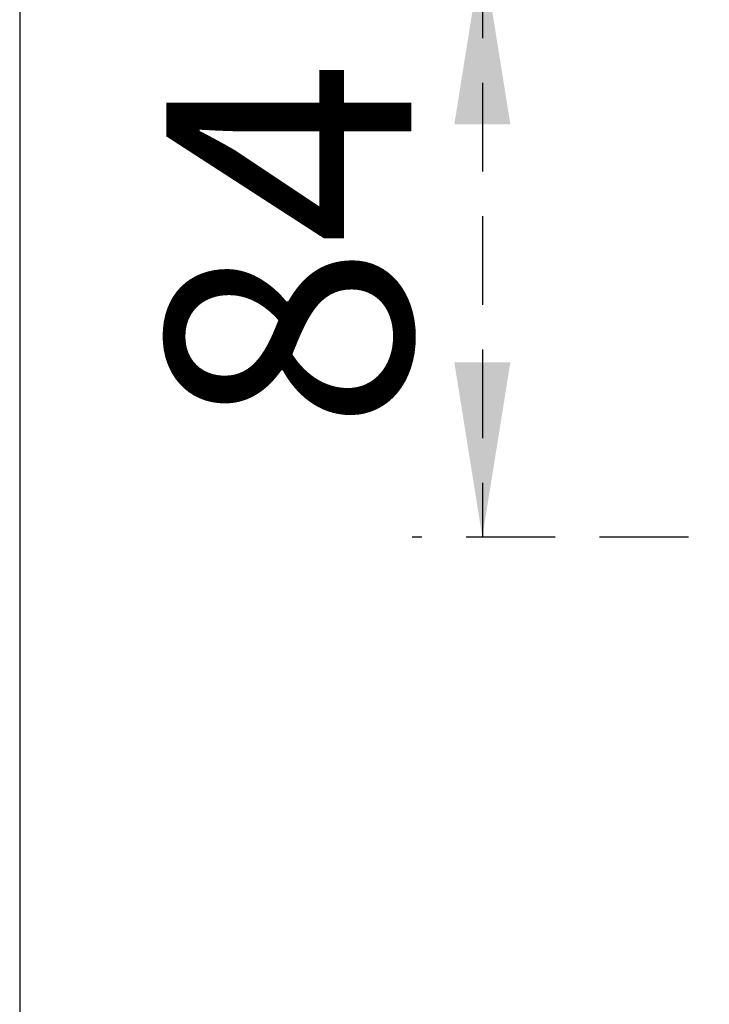
# Paper-space layout 'Blatt2' of a CAD drawing. Units: millimetres. Extents: x 0 to 4200, y 0 to 2970.
# Drawn here: x 2362 to 2461, y 1443 to 1583 of the extents above; entities that cross this region are included whole.
import ezdxf

# ---------------------------------------------------------------- set-up
doc = ezdxf.new("R2010")
doc.units = ezdxf.units.MM
doc.linetypes.add('SLD-Gestrichelt', pattern=[1.905, 1.27, -0.635])
doc.layers.add('GESTRICHELT', color=7, linetype='SLD-Gestrichelt')
doc.styles.add('SLDTEXTSTYLE1', font='TXT', dxfattribs={"width": 0.605})
doc.dimstyles.new('SLDDIMSTYLE1', dxfattribs={"dimtxt": 35, "dimasz": 25, "dimexe": 0, "dimexo": 0.0625, "dimgap": 8.75, "dimtad": 1, "dimdec": 1, "dimrnd": 1e-09, "dimzin": 12, "dimdsep": 46, "dimtxsty": 'SLDTEXTSTYLE1', "dimsah": 1, "dimcen": 0.09, "dimadec": 0, "dimazin": 3, "dimtfac": 1, "dimtdec": 1, "dimtofl": 0, "dimtmove": 0, "dimatfit": 3, "dimfxl": 1, "dimfrac": 2, "dimtolj": 1, "dimtzin": 12, "dimarcsym": 0})

# ---------------------------------------------------------------- blocks, each defined once
blk = doc.blocks.new('_D_15')
at = {"ltscale": 10}
for p, q in [((2362.26, 1599.17), (2362.26, 1374.32)), ((2482.26, 1499.95), (2482.26, 1374.32)), ((2362.26, 1384.32), (2482.26, 1384.32))]:
    blk.add_line(p, q, dxfattribs=at)
for points in [[(2362.26, 1384.32), (2387.26, 1380.32), (2387.26, 1388.32)], [(2482.26, 1384.32), (2457.26, 1388.32), (2457.26, 1380.32)]]:
    blk.add_solid(points, dxfattribs=at)
at = {"ltscale": 10, "insert": (2382.16, 1429.44), "char_height": 35, "attachment_point": 1, "style": 'SLDTEXTSTYLE1'}
blk.add_mtext('120', dxfattribs=at)
blk = doc.blocks.new('_D_17')
at = {"ltscale": 10}
for p, q in [((2362.26, 1599.17), (2362.26, 1301.95)), ((2552.26, 1533.34), (2552.26, 1301.95)), ((2362.26, 1311.95), (2552.26, 1311.95))]:
    blk.add_line(p, q, dxfattribs=at)
for points in [[(2362.26, 1311.95), (2387.26, 1307.95), (2387.26, 1315.95)], [(2552.26, 1311.95), (2527.26, 1315.95), (2527.26, 1307.95)]]:
    blk.add_solid(points, dxfattribs=at)
at = {"ltscale": 10, "insert": (2417.16, 1357.07), "char_height": 35, "attachment_point": 1, "style": 'SLDTEXTSTYLE1'}
blk.add_mtext('190', dxfattribs=at)
blk = doc.blocks.new('_D_20')
at = {"layer": 'GESTRICHELT', "ltscale": 10}
for p, q in [((2428.32, 1593.37), (2428.32, 1509.37)), ((2457.76, 1509.37), (2418.32, 1509.37))]:
    blk.add_line(p, q, dxfattribs=at)
for points in [[(2428.32, 1593.37), (2424.32, 1568.37), (2432.32, 1568.37)], [(2428.32, 1509.37), (2432.32, 1534.37), (2424.32, 1534.37)]]:
    blk.add_solid(points, dxfattribs=at)
at = {"layer": 'GESTRICHELT', "ltscale": 10, "insert": (2383.2, 1524.63), "char_height": 35, "attachment_point": 1, "rotation": 90, "style": 'SLDTEXTSTYLE1'}
blk.add_mtext('84', dxfattribs=at)

psp = doc.layouts.new('Blatt2')

# ---------------------------------------------------------------- dimensions: what is measured, and where the dimension line sits
at = {"ltscale": 10}
for base, p2, picture, middle in [((2482.26, 1384.32), (2482.26, 1509.95), '_D_15', (2422.26, 1384.32)), ((2552.26, 1311.95), (2552.26, 1543.34), '_D_17', (2457.26, 1311.95))]:
    dim = psp.add_linear_dim(base=base, p1=(2362.26, 1609.17), p2=p2, dimstyle='SLDDIMSTYLE1', dxfattribs=at)
    dim.commit()
    dim.dimension.update_dxf_attribs({"geometry": picture, "text_midpoint": middle, "dimtype": 160})
at = {"layer": 'GESTRICHELT', "ltscale": 10}
dim = psp.add_linear_dim(base=(2428.32, 1509.37), p1=(2378.56, 1593.37), p2=(2467.76, 1509.37), angle=90, dimstyle='SLDDIMSTYLE1', dxfattribs=at)
dim.commit()
dim.dimension.update_dxf_attribs({"geometry": '_D_20', "text_midpoint": (2428.32, 1551.37), "dimtype": 160})

doc.saveas('drawing.dxf')
